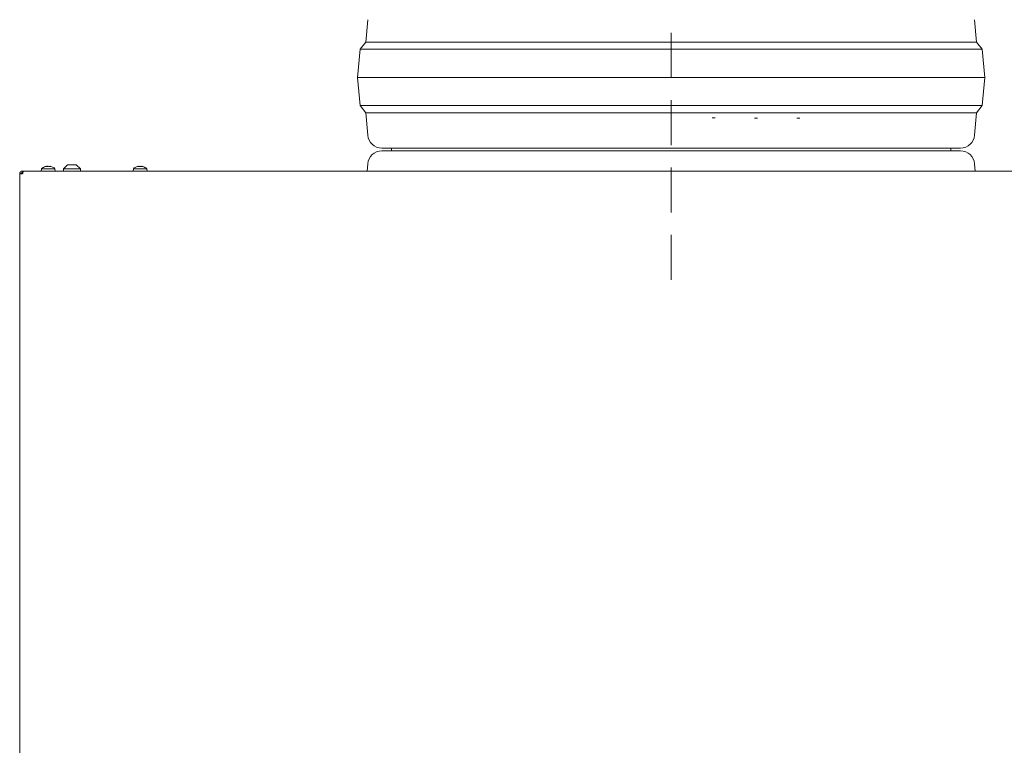
# Model space of a CAD drawing. Extents: x 14552 to 18526, y -1025 to 2473.
# Drawn here: x 16188 to 16885, y 1403 to 1916 of the extents above; entities that cross this region are included whole.
import ezdxf

# ---------------------------------------------------------------- set-up
doc = ezdxf.new("R2010")
doc.units = 0
doc.header["$LTSCALE"] = 5
doc.linetypes.add('HIDDEN', pattern=[1.905, 1.27, -0.635])
doc.layers.add('SLD-0', color=7, linetype='Continuous')
doc.styles.add('Brunner 2014', font='arial.ttf', dxfattribs={"height": 35})
doc.dimstyles.new('Brunner 2014', dxfattribs={"dimscale": 5, "dimtxt": 35, "dimasz": 5, "dimexe": 3.175, "dimexo": 0, "dimgap": 0.762, "dimtad": 1, "dimdec": 0, "dimrnd": 1e-08, "dimtxsty": 'Brunner 2014', "dimcen": 0.09, "dimdle": 10, "dimclrd": 7, "dimclre": 7, "dimclrt": 7, "dimadec": 1, "dimazin": 2, "dimtfac": 0.666667, "dimtdec": 0, "dimtmove": 0, "dimatfit": 3, "dimldrblk": 'Filled-1', "dimfxl": 1, "dimtolj": 1, "dimlwd": 5, "dimlwe": 5, "dimarcsym": 0})

# ---------------------------------------------------------------- blocks, each defined once
blk = doc.blocks.new('*D305')
at = {"layer": 'Defpoints', "color": 0, "lineweight": 5, "transparency": 16777216}
for p in [(16735.78, 2346.87), (16998.04, 476.02), (17346.57, 476.02)]:
    blk.add_point(p, dxfattribs=at)
at = {"layer": 'SLD-0', "color": 7, "linetype": 'Continuous', "lineweight": 5, "transparency": 16777216}
for p, q in [((16735.78, 2346.87), (17362.45, 2346.87)), ((17346.57, 2321.87), (17346.57, 501.02)), ((16998.04, 476.02), (17362.45, 476.02))]:
    blk.add_line(p, q, dxfattribs=at)
at = {"layer": 'SLD-0', "color": 7, "lineweight": 5, "transparency": 16777216}
for points in [[(17342.41, 2321.87), (17350.74, 2321.87), (17346.57, 2346.87)], [(17342.41, 501.02), (17350.74, 501.02), (17346.57, 476.02)]]:
    blk.add_solid(points, dxfattribs=at)
at = {"layer": 'SLD-0', "color": 1, "lineweight": 9, "transparency": 16777216, "insert": (17307.02, 1422.77), "char_height": 35, "attachment_point": 2, "rotation": 90, "style": 'Brunner 2014'}
blk.add_mtext('\\A1;1871', dxfattribs=at)
blk = doc.blocks.new('Filled-1')
at = {"color": 0}
for p, q in [((0, 0), (-1, 0.167)), ((-1, 0.167), (-1, -0.167)), ((-1, 0), (0, 0)), ((-1, -0.167), (0, 0))]:
    blk.add_line(p, q, dxfattribs=at)
at = {"color": 0, "flags": 128}
blk.add_lwpolyline([(-1, -0.167), (0, 0), (-1, 0.167), (-1, -0.167)], dxfattribs=at)
at = {"color": 0}
blk.add_solid([(-1, -0.167), (0, 0), (-1, 0.167), (-1, -0.167)], dxfattribs=at)

msp = doc.modelspace()

# ---------------------------------------------------------------- linework, layer by layer
at = {"color": 7, "lineweight": 9}
for p, q in [((16433.35, 1900.31), (16434.62, 1916.11)), ((16864.09, 1916.11), (16865.35, 1900.31)), ((16427.35, 1875.31), (16429.35, 1895.31)), ((16429.35, 1895.31), (16433.35, 1900.31)), ((16649.35, 1895.31), (16429.35, 1895.31)), ((16649.35, 1900.31), (16433.35, 1900.31)), ((16865.35, 1900.31), (16649.35, 1900.31)), ((16869.35, 1895.31), (16649.35, 1895.31)), ((16865.35, 1900.31), (16869.35, 1895.31)), ((16869.35, 1895.31), (16871.35, 1875.31)), ((16429.35, 1855.31), (16427.35, 1875.31)), ((16649.35, 1875.31), (16427.35, 1875.31)), ((16871.35, 1875.31), (16649.35, 1875.31)), ((16871.35, 1875.31), (16869.35, 1855.31)), ((16433.35, 1850.31), (16429.35, 1855.31)), ((16649.35, 1855.31), (16429.35, 1855.31)), ((16869.35, 1855.31), (16649.35, 1855.31)), ((16869.35, 1855.31), (16865.35, 1850.31)), ((16434.62, 1834.51), (16433.35, 1850.31)), ((16649.35, 1850.31), (16433.35, 1850.31)), ((16865.35, 1850.31), (16649.35, 1850.31)), ((16865.35, 1850.31), (16864.09, 1834.51)), ((16444.58, 1825.31), (16854.12, 1825.31)), ((16649.35, 1823.31), (16444.58, 1823.31)), ((16451.38, 1824.81), (16451.35, 1825.31)), ((16854.12, 1823.31), (16649.35, 1823.31)), ((16847.35, 1825.31), (16847.32, 1824.81)), ((16434.21, 1809.02), (16434.62, 1814.11)), ((16864.09, 1814.11), (16864.5, 1809.02))]:
    msp.add_line(p, q, dxfattribs=at)
at = {"color": 7, "linetype": 'Continuous', "lineweight": 9}
for p, q in [((16678.37, 1846.58), (16680.4, 1846.58)), ((16708.37, 1846.55), (16710.4, 1846.55)), ((16738.37, 1846.46), (16740.4, 1846.46)), ((16207.15, 1812.36), (16207.15, 1812.36)), ((16208.36, 1812.36), (16208.36, 1812.36)), ((16209.74, 1812.36), (16209.74, 1812.36)), ((16209.9, 1812.36), (16209.9, 1812.36)), ((16219.28, 1810.52), (16222.28, 1813.52)), ((16228.28, 1813.52), (16222.28, 1813.52)), ((16228.28, 1813.52), (16231.28, 1810.52)), ((16272.15, 1812.36), (16272.15, 1812.36)), ((16273.36, 1812.36), (16273.36, 1812.36)), ((16274.74, 1812.36), (16274.74, 1812.36)), ((16274.9, 1812.36), (16274.9, 1812.36)), ((16188.33, 1807.02), (16190.33, 1807.02)), ((16188.33, 1807.02), (16188.33, 1211.02)), ((16190.33, 1809.02), (16190.33, 1808.02)), ((16190.33, 1809.02), (16191.04, 1809.02)), ((17081, 1809.02), (16191.04, 1809.02)), ((16203.63, 1809.02), (16203.77, 1810.66)), ((16203.77, 1810.66), (16205.72, 1810.66)), ((16205.72, 1810.66), (16213.28, 1810.66)), ((16213.28, 1810.66), (16213.43, 1809.02)), ((16219.28, 1809.02), (16219.28, 1810.52)), ((16219.28, 1810.52), (16231.28, 1810.52)), ((16231.28, 1810.52), (16231.28, 1809.02)), ((16268.63, 1809.02), (16268.77, 1810.66)), ((16268.77, 1810.66), (16270.72, 1810.66)), ((16270.72, 1810.66), (16278.28, 1810.66)), ((16278.28, 1810.66), (16278.43, 1809.02))]:
    msp.add_line(p, q, dxfattribs=at)
at = {"color": 7, "lineweight": 9, "flags": 128}
for points in [[(16451.48, 1823.31), (16451.35, 1824.31), (16451.38, 1824.81)], [(16847.32, 1824.81), (16847.35, 1824.31), (16847.23, 1823.31)]]:
    msp.add_lwpolyline(points, dxfattribs=at)
at = {"color": 7, "lineweight": 9}
for centre, start, end in [((16444.58, 1835.31), 184.57392, 270), ((16854.12, 1835.31), 270, 355.42608), ((16444.58, 1813.31), 90, 175.42608), ((16854.12, 1813.31), 4.57392, 90)]:
    msp.add_arc(centre, 10, start, end, dxfattribs=at)
at = {"color": 7, "linetype": 'Continuous', "lineweight": 9}
for centre, start, end in [((16208.53, 1805.52), 105.10918, 132.80935), ((16208.53, 1805.52), 47.19065, 74.65874), ((16273.53, 1805.52), 105.10918, 132.80935), ((16273.53, 1805.52), 47.19065, 74.65874)]:
    msp.add_arc(centre, 7, start, end, dxfattribs=at)
for points, knots in [([(16206.68, 1812.28), (16206.81, 1812.31), (16207, 1812.35), (16207.12, 1812.36), (16207.15, 1812.36)], [0, 0, 0, 0, 0.6879986, 1, 1, 1, 1]), ([(16207.15, 1812.36), (16207.21, 1812.35), (16207.3, 1812.34), (16207.31, 1812.29), (16207.31, 1812.28)], [0, 0, 0, 0, 0.687831, 1, 1, 1, 1]), ([(16207.31, 1812.28), (16207.31, 1812.27), (16207.31, 1812.26), (16207.34, 1812.25), (16207.39, 1812.25), (16207.45, 1812.26), (16207.51, 1812.26), (16207.55, 1812.27), (16207.57, 1812.28)], [0, 0, 0, 0, 0.1735505, 0.347889, 0.5184341, 0.6858476, 0.8535271, 1, 1, 1, 1]), ([(16207.63, 1812.28), (16207.59, 1812.31), (16207.53, 1812.35), (16207.41, 1812.36), (16207.39, 1812.36)], [0, 0, 0, 0, 0.834049, 1, 1, 1, 1]), ([(16207.57, 1812.28), (16207.75, 1812.31), (16208.01, 1812.35), (16208.28, 1812.36), (16208.36, 1812.36)], [0, 0, 0, 0, 0.687947, 1, 1, 1, 1]), ([(16208.36, 1812.36), (16208.55, 1812.35), (16208.82, 1812.34), (16209.05, 1812.29), (16209.12, 1812.28)], [0, 0, 0, 0, 0.687829, 1, 1, 1, 1]), ([(16209.48, 1812.28), (16209.3, 1812.31), (16209.04, 1812.35), (16208.77, 1812.36), (16208.69, 1812.36)], [0, 0, 0, 0, 0.687947, 1, 1, 1, 1]), ([(16209.12, 1812.28), (16209.14, 1812.27), (16209.18, 1812.26), (16209.25, 1812.25), (16209.31, 1812.25), (16209.37, 1812.26), (16209.4, 1812.26), (16209.41, 1812.27), (16209.42, 1812.28)], [0, 0, 0, 0, 0.173655, 0.347991, 0.518533, 0.685946, 0.853626, 1, 1, 1, 1]), ([(16209.42, 1812.28), (16209.47, 1812.31), (16209.54, 1812.35), (16209.69, 1812.36), (16209.74, 1812.36)], [0, 0, 0, 0, 0.687973, 1, 1, 1, 1]), ([(16209.74, 1812.36), (16209.86, 1812.35), (16210.04, 1812.34), (16210.27, 1812.29), (16210.34, 1812.28)], [0, 0, 0, 0, 0.687868, 1, 1, 1, 1]), ([(16210.37, 1812.28), (16210.24, 1812.31), (16210.05, 1812.35), (16209.94, 1812.36), (16209.9, 1812.36)], [0, 0, 0, 0, 0.6879986, 1, 1, 1, 1]), ([(16210.34, 1812.28), (16210.36, 1812.27), (16210.39, 1812.26), (16210.43, 1812.25), (16210.45, 1812.25), (16210.44, 1812.26), (16210.42, 1812.26), (16210.39, 1812.27), (16210.37, 1812.28)], [0, 0, 0, 0, 0.173602, 0.347939, 0.518483, 0.685896, 0.853576, 1, 1, 1, 1]), ([(16271.68, 1812.28), (16271.81, 1812.31), (16272, 1812.35), (16272.12, 1812.36), (16272.15, 1812.36)], [0, 0, 0, 0, 0.687999, 1, 1, 1, 1]), ([(16272.15, 1812.36), (16272.21, 1812.35), (16272.3, 1812.34), (16272.31, 1812.29), (16272.31, 1812.28)], [0, 0, 0, 0, 0.687831, 1, 1, 1, 1]), ([(16272.31, 1812.28), (16272.31, 1812.27), (16272.31, 1812.26), (16272.34, 1812.25), (16272.39, 1812.25), (16272.45, 1812.26), (16272.51, 1812.26), (16272.55, 1812.27), (16272.57, 1812.28)], [0, 0, 0, 0, 0.173551, 0.347889, 0.518434, 0.685848, 0.853527, 1, 1, 1, 1]), ([(16272.63, 1812.28), (16272.59, 1812.31), (16272.53, 1812.35), (16272.41, 1812.36), (16272.39, 1812.36)], [0, 0, 0, 0, 0.834049, 1, 1, 1, 1]), ([(16272.57, 1812.28), (16272.75, 1812.31), (16273.01, 1812.35), (16273.28, 1812.36), (16273.36, 1812.36)], [0, 0, 0, 0, 0.687947, 1, 1, 1, 1]), ([(16273.36, 1812.36), (16273.55, 1812.35), (16273.82, 1812.34), (16274.05, 1812.29), (16274.12, 1812.28)], [0, 0, 0, 0, 0.687829, 1, 1, 1, 1]), ([(16274.12, 1812.28), (16274.14, 1812.27), (16274.18, 1812.26), (16274.25, 1812.25), (16274.31, 1812.25), (16274.37, 1812.26), (16274.4, 1812.26), (16274.41, 1812.27), (16274.42, 1812.28)], [0, 0, 0, 0, 0.173655, 0.347991, 0.518533, 0.685946, 0.853626, 1, 1, 1, 1]), ([(16274.42, 1812.28), (16274.47, 1812.31), (16274.54, 1812.35), (16274.69, 1812.36), (16274.74, 1812.36)], [0, 0, 0, 0, 0.6879732, 1, 1, 1, 1]), ([(16274.74, 1812.36), (16274.86, 1812.35), (16275.04, 1812.34), (16275.27, 1812.29), (16275.34, 1812.28)], [0, 0, 0, 0, 0.687868, 1, 1, 1, 1]), ([(16275.37, 1812.28), (16275.24, 1812.31), (16275.05, 1812.35), (16274.94, 1812.36), (16274.9, 1812.36)], [0, 0, 0, 0, 0.687999, 1, 1, 1, 1]), ([(16275.34, 1812.28), (16275.36, 1812.27), (16275.39, 1812.26), (16275.43, 1812.25), (16275.45, 1812.25), (16275.44, 1812.26), (16275.42, 1812.26), (16275.39, 1812.27), (16275.37, 1812.28)], [0, 0, 0, 0, 0.173602, 0.347939, 0.518483, 0.685896, 0.853576, 1, 1, 1, 1]), ([(16188.33, 1807.02), (16188.33, 1807.05), (16188.33, 1807.14), (16188.35, 1807.28), (16188.38, 1807.45), (16188.41, 1807.59), (16188.48, 1807.78), (16188.57, 1807.98), (16188.69, 1808.17), (16188.82, 1808.33), (16188.94, 1808.46), (16189.09, 1808.6), (16189.22, 1808.68), (16189.38, 1808.79), (16189.58, 1808.89), (16189.8, 1808.96), (16189.99, 1808.99), (16190.15, 1809.02), (16190.27, 1809.02), (16190.33, 1809.02)], [0, 0, 0, 0, 0.027045, 0.081433, 0.136478, 0.192195, 0.220225, 0.322395, 0.405421, 0.440356, 0.514966, 0.576816, 0.632538, 0.66057, 0.762739, 0.845765, 0.880701, 0.940195, 1, 1, 1, 1]), ([(16189.33, 1807.02), (16189.33, 1807.05), (16189.34, 1807.11), (16189.35, 1807.21), (16189.37, 1807.3), (16189.4, 1807.38), (16189.44, 1807.47), (16189.48, 1807.55), (16189.53, 1807.63), (16189.59, 1807.7), (16189.66, 1807.76), (16189.73, 1807.82), (16189.81, 1807.88), (16189.89, 1807.92), (16189.97, 1807.96), (16190.06, 1807.99), (16190.15, 1808.01), (16190.24, 1808.02), (16190.3, 1808.02), (16190.33, 1808.02)], [0, 0, 0, 0, 0.0579, 0.116202, 0.175773, 0.235783, 0.293683, 0.351986, 0.411557, 0.471566, 0.529443, 0.587723, 0.647269, 0.707253, 0.76513, 0.823409, 0.882955, 0.94294, 1, 1, 1, 1]), ([(16191.04, 1809.02), (16191.01, 1809.02), (16190.96, 1809.01), (16190.89, 1808.91), (16190.81, 1808.77), (16190.73, 1808.57), (16190.65, 1808.33), (16190.57, 1808.05), (16190.5, 1807.73), (16190.43, 1807.45), (16190.38, 1807.21), (16190.35, 1807.09), (16190.33, 1807.02)], [0, 0, 0, 0, 0.108499, 0.220144, 0.328652, 0.440307, 0.548815, 0.660469, 0.768977, 0.880632, 0.940066, 1, 1, 1, 1])]:
    msp.add_open_spline(points, degree=3, knots=knots, dxfattribs=at)
at = {"layer": 'SLD-0', "color": 7, "linetype": 'HIDDEN', "lineweight": 9, "ltscale": 5}
msp.add_line((16649.35, 2335.36), (16649.35, 1719.58), dxfattribs=at)

# ---------------------------------------------------------------- dimensions: what is measured, and where the dimension line sits
at = {"layer": 'SLD-0', "lineweight": 9}
dim = msp.add_linear_dim(base=(17346.57, 476.02), p1=(16735.78, 2346.87), p2=(16998.04, 476.02), angle=90, dimstyle='Brunner 2014', override={"dimclrt": 1}, dxfattribs=at)
dim.commit()
dim.dimension.update_dxf_attribs({"geometry": '*D305', "text_midpoint": (17346.57, 1422.77), "dimtype": 160})

doc.saveas('drawing.dxf')
